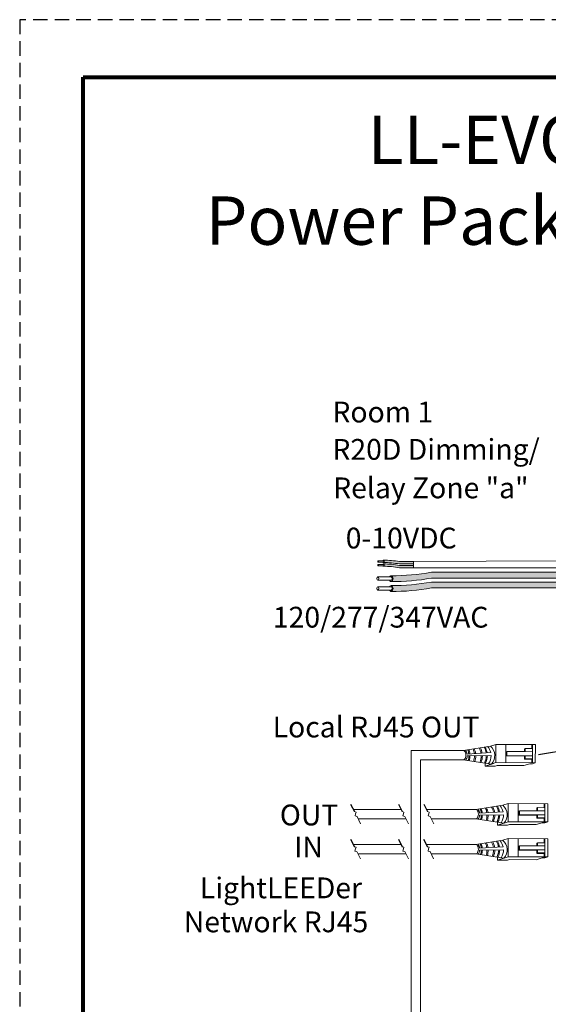
# Model space of a CAD drawing. Units: inches. Extents: x 393.2 to 467.5, y 120.7 to 161.1.
# Drawn here: x 393.2 to 402.4, y 144 to 161.1 of the extents above; entities that cross this region are included whole.
import ezdxf

# ---------------------------------------------------------------- set-up
doc = ezdxf.new("R2010")
doc.units = ezdxf.units.IN
doc.header["$MEASUREMENT"] = 0
doc.linetypes.add('HIDDEN', pattern=[0.375, 0.25, -0.125])
for name, color, linetype in [('1', 7, 'Continuous'), ('Border', 7, 'Continuous'), ('Rev B', 7, 'Continuous'), ('Title block', 7, 'Continuous'), ('TXT', 7, 'Continuous')]:
    doc.layers.add(name, color=color, linetype=linetype)
doc.layers.add('Print Border', color=6, linetype='HIDDEN', plot=False)
doc.styles.add('SIMPLEX', font='SIMPLEX')
doc.dimstyles.get("Standard").update_dxf_attribs({"dimtxt": 0.18, "dimasz": 0.18, "dimexe": 0.18, "dimexo": 0.0625, "dimgap": 0.09, "dimtad": 0, "dimtih": 1, "dimtoh": 1, "dimdec": 4, "dimzin": 0, "dimdsep": 46, "dimtxsty": 'Standard', "dimcen": 0.09, "dimadec": 0, "dimazin": 0, "dimtfac": 1, "dimtdec": 4, "dimtofl": 0, "dimtmove": 0, "dimatfit": 3, "dimfxl": 1, "dimtolj": 1, "dimtzin": 0, "dimarcsym": 0})

msp = doc.modelspace()

# ---------------------------------------------------------------- hatches: boundary and pattern name
at = {"layer": '1', "lineweight": 5}
h = msp.add_hatch(color=200, dxfattribs=at)
edge = h.paths.add_edge_path()
edge.add_arc((399.5040588597111, 150.1579673439463), 1.498923082870798, 79.63506266667176, 90.4528517177959)
edge.add_arc((399.4819861677239, 151.6772891093588), 0.02286008248750548, 296.5716564168349, 423.4283435831651)
edge.add_arc((399.5040588597111, 150.1988583452469), 1.498923082870798, 79.63506266667002, 90.45285171779591, ccw=False)
edge.add_line((399.7737409129318, 151.6733216369344), (400.014012095936, 151.6733216369344))
edge.add_line((400.014012095936, 151.6733216369344), (400.014012095936, 151.6324306356337))
edge.add_line((400.014012095936, 151.6324306356337), (399.7737409129317, 151.6324306356337))
h = msp.add_hatch(color=9, dxfattribs=at)
edge = h.paths.add_edge_path()
edge.add_arc((399.5040588597111, 150.0934040284495), 1.498923082870798, 79.63506266667407, 90.45285171779372)
edge.add_arc((399.4819861677239, 151.612725793862), 0.02286008248750548, 296.5716564169941, 423.4283435831651)
edge.add_arc((399.5040588597111, 150.1342950297501), 1.498923082870798, 79.63506266667622, 90.45285171779591, ccw=False)
edge.add_line((399.7737409129316, 151.6087583214376), (400.014012095936, 151.6087583214376))
edge.add_line((400.014012095936, 151.6087583214376), (400.014012095936, 151.5678673201369))
edge.add_line((400.014012095936, 151.5678673201369), (399.7737409129317, 151.5678673201369))
at = {"layer": '1', "lineweight": 15}
h = msp.add_hatch(color=250, dxfattribs=at)
edge = h.paths.add_edge_path()
edge.add_line((402.5346328285103, 151.4901522181501), (400.3284784846157, 151.4901522181501))
edge.add_arc((399.654273351564, 155.1763104473685), 3.747307707176994, 269.54714828219886, 280.36493733333043, ccw=False)
edge.add_arc((399.5994784865822, 151.3780060338374), 0.05697820561534116, -63.77627681837862, 63.776276818378506, ccw=False)
edge.add_arc((399.654273351564, 155.0740829441169), 3.747307707176994, 269.5471482821989, 280.3649373333278)
edge.add_line((400.3284784846155, 151.3879247148984), (402.5346328285103, 151.3879247148984))
edge.add_line((402.5346328285103, 151.3879247148984), (402.5346328285103, 151.4901522181501))
h.paths.add_polyline_path([(402.5346328285103, 151.433073487603), (402.5346328285103, 151.522997892905)])
h.paths.add_polyline_path([(402.5346328285103, 151.4114650101594), (402.5346328285103, 151.4114650101594)])
h.paths.add_polyline_path([(402.5346328285103, 151.4117506657302), (402.5346328285103, 151.4117506657302)])
h = msp.add_hatch(color=250, dxfattribs=at)
edge = h.paths.add_edge_path()
edge.add_arc((399.654273351564, 155.0053372229974), 3.747307707176994, 269.5471482821989, 280.3649373333278)
edge.add_line((400.3284784846155, 151.319178993779), (402.5346328285103, 151.319178993779))
edge.add_line((402.5346328285103, 151.319178993779), (402.5346328285103, 151.2169514905274))
edge.add_line((402.5346328285103, 151.2169514905274), (400.3284784846157, 151.2169514905274))
edge.add_arc((399.654273351564, 154.9031097197458), 3.747307707176994, 269.54714828219886, 280.36493733333043, ccw=False)
edge.add_arc((399.5994784865822, 151.2070328094663), 0.05697820561534116, 296.2237231816215, 423.7762768183786)

# ---------------------------------------------------------------- linework, layer by layer
at = {"color": 0, "linetype": 'Continuous', "lineweight": 5}
for p, q in [((401.3500001498984, 148.4713107300881), (401.4424185613793, 148.5012279502357)), ((401.4411339031998, 148.1850538575598), (401.4424185613793, 148.5012279502357)), ((402.1284733261119, 148.4984404167676), (401.4424185613793, 148.5012279502357)), ((401.6144739230527, 148.1843495535719), (401.6157585812321, 148.5005236462478)), ((402.0673761226698, 148.4986886629837), (402.0670946984322, 148.4294258393129)), ((402.0800890390838, 148.4293730415462), (402.0803704633213, 148.4986358652169)), ((402.1284733261119, 148.4984404167676), (402.1271886679324, 148.1822663240917)), ((401.6222393159433, 148.3714480006784), (401.6218107137408, 148.3014462302372)), ((401.6355701301215, 148.307351588609), (401.6219548856782, 148.3014453475108)), ((401.6358545603866, 148.3773542417765), (401.6222393159433, 148.3714480006784)), ((401.6358545603866, 148.3773542417765), (401.6355701301215, 148.307351588609)), ((401.6355701301215, 148.307351588609), (401.9512820959073, 148.3060688081137)), ((401.9515665261724, 148.3760714612814), (401.6358545603866, 148.3773542417765)), ((401.951785215892, 148.4298943573647), (401.9388930769903, 148.4233992655909)), ((401.9512820959073, 148.3060688081137), (402.0776129236127, 148.3055555088431)), ((401.951785215892, 148.4298943573647), (401.9515665261724, 148.3760714612814)), ((401.9515665261724, 148.3760714612814), (402.0778973538777, 148.3755581620108)), ((402.0800890390838, 148.4293730415462), (401.951785215892, 148.4298943573647)), ((402.0771128096554, 148.1824697890891), (402.0781160435974, 148.4293810580941)), ((401.2565103092896, 148.1776983591002), (401.2562970802381, 148.1252194172648)), ((401.2562970802381, 148.1252194172648), (401.4041665386075, 148.1730869695008)), ((401.2932644448305, 148.1371863053238), (401.4411339031998, 148.1850538575598)), ((401.429637100091, 148.1245151132769), (401.4666044646833, 148.136482001336)), ((402.1271886679324, 148.1822663240917), (401.4411339031998, 148.1850538575598)), ((401.9292433512861, 148.1346022368531), (401.4666044646833, 148.136482001336)), ((401.6219548856782, 148.3014453475108), (401.9382608860829, 148.2995086900868)), ((401.9292433512861, 148.1346022368531), (402.0301272444497, 148.1672598598607)), ((401.9510634061876, 148.2522459120303), (401.9380421963633, 148.2456857940034)), ((402.066346019555, 148.2451644781849), (401.9380421963633, 148.2456857940034)), ((402.0793672293794, 148.2517245962118), (401.9510634061876, 148.2522459120303)), ((402.0802031027266, 148.1670563948634), (402.0301272444497, 148.1672598598607)), ((402.066346019555, 148.2451644781849), (402.0660914644903, 148.1825145703078)), ((402.0802031027266, 148.1670563948634), (402.1271886679324, 148.1822663240917)), ((401.429637100091, 148.1245151132769), (401.2562970802381, 148.1252194172648)), ((401.5656660711966, 147.4456994599146), (401.6580844826775, 147.4756166800621)), ((401.656799824498, 147.1594425873862), (401.6580844826775, 147.4756166800621)), ((402.3441392474101, 147.472829146594), (401.6580844826775, 147.4756166800621)), ((401.8301398443509, 147.1587382833983), (401.8314245025303, 147.4749123760742)), ((402.283042043968, 147.4730773928101), (402.2827606197304, 147.4038145691393)), ((402.2957549603819, 147.4037617713726), (402.2960363846195, 147.4730245950433)), ((402.3441392474101, 147.472829146594), (402.3428545892306, 147.1566550539181)), ((401.8379052372414, 147.3458367305048), (401.837476635039, 147.2758349600636)), ((401.8512360514197, 147.2817403184354), (401.8376208069764, 147.2758340773372)), ((401.8515204816848, 147.351742971603), (401.8379052372414, 147.3458367305048)), ((401.8515204816848, 147.351742971603), (401.8512360514197, 147.2817403184354)), ((401.8512360514197, 147.2817403184354), (402.1669480172055, 147.2804575379401)), ((402.1672324474706, 147.3504601911078), (401.8515204816848, 147.351742971603)), ((402.1674511371902, 147.4042830871911), (402.1545589982885, 147.3977879954173)), ((402.1669480172055, 147.2804575379401), (402.2932788449108, 147.2799442386695)), ((402.1674511371902, 147.4042830871911), (402.1672324474706, 147.3504601911078)), ((402.1672324474706, 147.3504601911078), (402.2935632751759, 147.3499468918372)), ((402.2957549603819, 147.4037617713726), (402.1674511371902, 147.4042830871911)), ((402.2927787309536, 147.1568585189155), (402.2937819648956, 147.4037697879205)), ((401.4721762305878, 147.1520870889266), (401.4719630015363, 147.0996081470913)), ((401.4719630015363, 147.0996081470913), (401.6198324599057, 147.1474756993272)), ((401.5089303661287, 147.1115750351502), (401.656799824498, 147.1594425873862)), ((401.6453030213892, 147.0989038431033), (401.6822703859814, 147.1108707311624)), ((402.3428545892306, 147.1566550539181), (401.656799824498, 147.1594425873862)), ((402.1449092725842, 147.1089909666795), (401.6822703859814, 147.1108707311624)), ((401.8376208069764, 147.2758340773372), (402.1539268073811, 147.2738974199132)), ((402.1449092725842, 147.1089909666795), (402.2457931657478, 147.1416485896872)), ((402.1667293274858, 147.2266346418567), (402.1537081176614, 147.2200745238298)), ((402.2820119408532, 147.2195532080113), (402.1537081176614, 147.2200745238298)), ((402.2950331506776, 147.2261133260382), (402.1667293274858, 147.2266346418567)), ((402.2958690240248, 147.1414451246898), (402.2457931657478, 147.1416485896872)), ((402.2820119408532, 147.2195532080113), (402.2817573857885, 147.1569033001342)), ((402.2958690240248, 147.1414451246898), (402.3428545892306, 147.1566550539181)), ((401.6453030213892, 147.0989038431033), (401.4719630015363, 147.0996081470913)), ((401.5656660711966, 146.8370423042508), (401.6580844826775, 146.8669595243983)), ((401.656799824498, 146.5507854317224), (401.6580844826775, 146.8669595243983)), ((402.3441392474101, 146.8641719909302), (401.6580844826775, 146.8669595243983)), ((401.8301398443509, 146.5500811277346), (401.8314245025303, 146.8662552204104)), ((402.1674511371902, 146.7956259315273), (402.1545589982885, 146.7891308397535)), ((402.1674511371902, 146.7956259315273), (402.1672324474706, 146.741803035444)), ((402.2957549603819, 146.7951046157088), (402.1674511371902, 146.7956259315273)), ((402.283042043968, 146.8644202371463), (402.2827606197304, 146.7951574134755)), ((402.2927787309536, 146.5482013632517), (402.2937819648956, 146.7951126322567)), ((402.2957549603819, 146.7951046157088), (402.2960363846195, 146.8643674393795)), ((402.3441392474101, 146.8641719909302), (402.3428545892306, 146.5479978982544)), ((401.8379052372414, 146.737179574841), (401.837476635039, 146.6671778043999)), ((401.8512360514197, 146.6730831627716), (401.8376208069764, 146.6671769216734)), ((401.8376208069764, 146.6671769216734), (402.1539268073811, 146.6652402642494)), ((401.8515204816848, 146.7430858159392), (401.8379052372414, 146.737179574841)), ((401.8515204816848, 146.7430858159392), (401.8512360514197, 146.6730831627716)), ((401.8512360514197, 146.6730831627716), (402.1669480172055, 146.6718003822764)), ((402.1672324474706, 146.741803035444), (401.8515204816848, 146.7430858159392)), ((402.1667293274858, 146.617977486193), (402.1537081176614, 146.611417368166)), ((402.2820119408532, 146.6108960523475), (402.1537081176614, 146.611417368166)), ((402.2950331506776, 146.6174561703745), (402.1667293274858, 146.617977486193)), ((402.1669480172055, 146.6718003822764), (402.2932788449108, 146.6712870830058)), ((402.1672324474706, 146.741803035444), (402.2935632751759, 146.7412897361734)), ((402.2820119408532, 146.6108960523475), (402.2817573857885, 146.5482461444705)), ((401.4721762305878, 146.5434299332628), (401.4719630015363, 146.4909509914275)), ((401.4719630015363, 146.4909509914275), (401.6198324599057, 146.5388185436635)), ((401.6453030213892, 146.4902466874396), (401.4719630015363, 146.4909509914275)), ((401.5089303661287, 146.5029178794865), (401.656799824498, 146.5507854317224)), ((401.6453030213892, 146.4902466874396), (401.6822703859814, 146.5022135754986)), ((402.3428545892306, 146.5479978982544), (401.656799824498, 146.5507854317224)), ((402.1449092725842, 146.5003338110157), (401.6822703859814, 146.5022135754986)), ((402.1449092725842, 146.5003338110157), (402.2457931657478, 146.5329914340234)), ((402.2958690240248, 146.532787969026), (402.2457931657478, 146.5329914340234)), ((402.2958690240248, 146.532787969026), (402.3428545892306, 146.5479978982544))]:
    msp.add_line(p, q, dxfattribs=at)
at = {"color": 0, "linetype": 'ByBlock', "lineweight": 5}
for p, q in [((401.9388930769903, 148.4233992655909), (401.9387005034004, 148.376003949842)), ((401.9512820959073, 148.3060688081137), (401.9510634061876, 148.2522459120303)), ((401.9380289016827, 148.2995101104655), (401.9378102119631, 148.2456872143822)), ((402.1545589982885, 147.3977879954173), (402.1543664246986, 147.3503926796684)), ((402.1669480172055, 147.2804575379401), (402.1667293274858, 147.2266346418567)), ((402.1536948229809, 147.2738988402919), (402.1534761332613, 147.2200759442086)), ((402.1545589982885, 146.7891308397535), (402.1543664246986, 146.7417355240046)), ((402.1536948229809, 146.6652416846282), (402.1534761332613, 146.6114187885448)), ((402.1669480172055, 146.6718003822764), (402.1667293274858, 146.617977486193))]:
    msp.add_line(p, q, dxfattribs=at)
at = {"color": 1, "linetype": 'Continuous', "lineweight": 5}
for p, q in [((402.0773444585966, 148.2394821484555), (402.0771128096554, 148.1824697890891)), ((402.2930103798948, 147.2138708782819), (402.2927787309536, 147.1568585189155)), ((402.2930103798948, 146.6052137226181), (402.2927787309536, 146.5482013632517))]:
    msp.add_line(p, q, dxfattribs=at)
at = {"color": 0, "linetype": 'Continuous', "lineweight": 5}
for centre in [(400.8789463075072, 148.3155271945492), (401.0946122288054, 147.2899159243756), (401.0946122288054, 146.6812587687118)]:
    msp.add_ellipse(centre, major_axis=(-0.001117113417744551, -0.08111237451745403), ratio=0.5551951915332479, start_param=-0.006491170434905769, end_param=3.178193746483744, dxfattribs=at)
at = {"layer": '1', "color": 0, "lineweight": 9}
for p, q in [((400.014012095936, 151.6733216369343), (402.5346328285103, 151.6867220181223)), ((400.014012095936, 151.5678673201369), (402.5343967498616, 151.566178917104))]:
    msp.add_line(p, q, dxfattribs=at)
at = {"layer": '1', "color": 0, "lineweight": 5}
for p, q in [((400.014012095936, 151.6733216369343), (400.014012095936, 151.6324306356337)), ((400.014012095936, 151.6733216369344), (400.014012095936, 151.6324306356337)), ((400.014012095936, 151.6087583214376), (400.014012095936, 151.5678673201369)), ((400.014012095936, 151.6087583214376), (400.014012095936, 151.5678673201369)), ((400.014012095936, 151.5678673201369), (400.014012095936, 151.5678673201369)), ((400.880063420925, 148.3966395690666), (401.3500001498984, 148.4713107300881)), ((401.3540369496982, 148.3592304781241), (400.9445306965799, 148.3343817977164)), ((400.9454351489214, 148.3017627250564), (401.3602334848744, 148.3070133369039)), ((400.8778291940894, 148.2344148200317), (401.3671991740152, 148.1611200814418)), ((401.0957293422231, 147.371028298893), (401.5656660711966, 147.4456994599146)), ((401.5697028709964, 147.3336192079505), (401.1601966178781, 147.3087705275428)), ((401.1611010702196, 147.2761514548828), (401.5758994061725, 147.2814020667303)), ((401.0934951153876, 147.2088035498581), (401.5828650953134, 147.1355088112682)), ((401.0957293422231, 146.7623711432293), (401.5656660711966, 146.8370423042508)), ((401.0934951153876, 146.6001463941944), (401.5828650953134, 146.5268516556045)), ((401.5697028709964, 146.7249620522867), (401.1601966178781, 146.700113371879)), ((401.1611010702196, 146.6674942992191), (401.5758994061725, 146.6727449110666))]:
    msp.add_line(p, q, dxfattribs=at)
at = {"layer": '1', "color": 0, "lineweight": 20}
for p, q in [((400.880063420925, 148.3966395690666), (399.973587236424, 148.3966395690666)), ((399.973587236424, 140.679641885957), (399.973587236424, 148.3966395690666)), ((400.8778291940894, 148.2344148200317), (400.1358119854589, 148.2344148200317)), ((400.1358119854589, 140.6774076591215), (400.1358119854589, 148.2344148200317)), ((399.8013692997935, 147.371028298893), (398.9719273195871, 147.371028298893)), ((401.0957293422231, 147.371028298893), (400.2400407422128, 147.371028298893)), ((399.8834955398525, 147.2088035498581), (399.054053559646, 147.2088035498581)), ((401.0934951153876, 147.2088035498581), (400.3221669822718, 147.2088035498581)), ((399.8002064173843, 146.7623711432293), (398.9707644371778, 146.7623711432293)), ((399.8823326574433, 146.6001463941944), (399.0528906772368, 146.6001463941944)), ((401.0957293422231, 146.7623711432293), (400.2388778598036, 146.7623711432293)), ((401.0934951153876, 146.6001463941944), (400.3210040998625, 146.6001463941944))]:
    msp.add_line(p, q, dxfattribs=at)
at = {"layer": '1', "color": 7}
for p, q in [((398.9231995308039, 147.4672807670529), (398.9901575851936, 147.3350178805331)), ((399.7526415110104, 147.4672807670529), (399.8195995654, 147.3350178805331)), ((400.1913129534296, 147.4672807670529), (400.2582710078193, 147.3350178805331)), ((398.9220366483947, 146.8586236113892), (398.9889947027843, 146.7263607248693)), ((399.7514786286011, 146.8586236113892), (399.8184366829908, 146.7263607248693)), ((400.1901500710204, 146.8586236113892), (400.2571081254101, 146.7263607248693))]:
    msp.add_line(p, q, dxfattribs=at)
at = {"layer": '1', "color": 7, "lineweight": 20}
for p, q in [((399.0190101904194, 147.3265073427583), (398.9901575851936, 147.3350178805331)), ((399.0099021372773, 147.2960162775827), (398.9995164845117, 147.2598935340818)), ((399.0099021372773, 147.2960162775827), (399.0190101904194, 147.3265073427583)), ((399.8484521706258, 147.3265073427583), (399.8195995654, 147.3350178805331)), ((399.8393441174837, 147.2960162775827), (399.8289584647182, 147.2598935340818)), ((399.8393441174837, 147.2960162775827), (399.8484521706258, 147.3265073427583)), ((400.2871236130451, 147.3265073427583), (400.2582710078193, 147.3350178805331)), ((400.278015559903, 147.2960162775827), (400.2676299071375, 147.2598935340818)), ((400.278015559903, 147.2960162775827), (400.2871236130451, 147.3265073427583)), ((398.9995164845117, 147.2598935340818), (399.0336938618395, 147.2490202560499)), ((399.0336938618395, 147.2490202560499), (399.0966047437507, 147.1247517881124)), ((399.8289584647182, 147.2598935340818), (399.863135842046, 147.2490202560499)), ((399.863135842046, 147.2490202560499), (399.9260467239571, 147.1247517881124)), ((400.2676299071375, 147.2598935340818), (400.3018072844653, 147.2490202560499)), ((400.3018072844653, 147.2490202560499), (400.3647181663764, 147.1247517881124)), ((399.0178473080101, 146.7178501870945), (398.9889947027843, 146.7263607248693)), ((399.008739254868, 146.6873591219189), (398.9983536021025, 146.6512363784181)), ((398.9983536021025, 146.6512363784181), (399.0325309794303, 146.6403631003861)), ((399.008739254868, 146.6873591219189), (399.0178473080101, 146.7178501870945)), ((399.0325309794303, 146.6403631003861), (399.0954418613414, 146.5160946324487)), ((399.8472892882166, 146.7178501870945), (399.8184366829908, 146.7263607248693)), ((399.8381812350745, 146.6873591219189), (399.827795582309, 146.6512363784181)), ((399.827795582309, 146.6512363784181), (399.8619729596368, 146.6403631003861)), ((399.8381812350745, 146.6873591219189), (399.8472892882166, 146.7178501870945)), ((399.8619729596368, 146.6403631003861), (399.9248838415479, 146.5160946324487)), ((400.2859607306358, 146.7178501870945), (400.2571081254101, 146.7263607248693)), ((400.2768526774938, 146.6873591219189), (400.2664670247282, 146.6512363784181)), ((400.2664670247282, 146.6512363784181), (400.300644402056, 146.6403631003861)), ((400.2768526774938, 146.6873591219189), (400.2859607306358, 146.7178501870945)), ((400.300644402056, 146.6403631003861), (400.3635552839672, 146.5160946324487))]:
    msp.add_line(p, q, dxfattribs=at)
at = {"layer": '1', "color": 0, "lineweight": 5}
for centre, radius, start, end in [((399.4819861677239, 151.6772891093588), 0.02286008248750548, 296.5716564168349, 63.42834358316513), ((399.4819861677239, 151.612725793862), 0.02286008248750548, 296.5716564169942, 63.42834358316513), ((399.5994784865822, 151.3780060338374), 0.05697820561534116, 296.2237231816215, 63.77627681837851), ((399.5994784865822, 151.2070328094663), 0.05697820561534116, 296.2237231816215, 63.77627681837851), ((400.7906834674332, 148.3137938901062), 0.155218658208051, 7.622064635202698, 34.57293845101251), ((400.6902918772301, 148.3056804720368), 0.2849711211279558, 6.137378132728893, 21.19369374417107), ((400.7083832459574, 148.306283517661), 0.2849711211279558, 6.236776913960037, 21.6555274558698), ((400.7887089231066, 148.304715599038), 0.2849711211279558, 7.531949091420167, 24.58990956787716), ((400.8098155199551, 148.2998912340441), 0.2849711211279558, 8.761288973462246, 26.28281735465023), ((400.9026845460886, 148.3059216902865), 0.2849711211279558, 8.681642688583493, 28.10650084097792), ((400.9026845460886, 148.3059216902865), 0.2849711211279558, 336.3478780746255, 359.7802610994921), ((400.9249972341855, 148.3071277815349), 0.2849711211279558, 8.711435108849614, 28.59874417677271), ((400.9249972341855, 148.3071277815349), 0.2849711211279558, 335.4089499159766, 359.5945375908748), ((400.9922368212886, 148.3104445324683), 0.2849711211279558, 8.865287074387924, 30.15909671136746), ((400.9922368212886, 148.3104445324683), 0.2849711211279558, 332.2852189901901, 359.0986997416761), ((401.0109312356402, 148.3080323499713), 0.2849711211279558, 9.580645952380964, 31.30950120713363), ((401.0109312356402, 148.3080323499713), 0.2849711211279558, 332.2852189901901, 359.631376194254), ((401.1185028451345, 148.3048037373947), 0.2417407382281468, 13.01141023342883, 41.01729331046611), ((401.1185028451345, 148.3048037373947), 0.2417407382281468, 325.523682535903, 0.5237118498319524), ((401.2106475149689, 148.3070319484881), 0.2140062963911873, 317.0146690712709, 49.88403894375459), ((400.7906834674332, 148.3137938901062), 0.155218658208051, 326.7030840729041, 355.5544835197783), ((400.6902918772301, 148.3056804720368), 0.2849711211279558, 342.8640302853822, 359.2881436539899), ((400.7083832459574, 148.306283517661), 0.2849711211279558, 342.1972156429263, 359.2129207582966), ((400.7887089231066, 148.304715599038), 0.2849711211279558, 340.0823197964472, 359.7326800675498), ((400.8098155199551, 148.2998912340441), 0.2849711211279558, 340.4194787484442, 0.7563429720627936), ((401.0063493887314, 147.2881826199326), 0.155218658208051, 7.622064635202698, 34.57293845100388), ((400.9059577985283, 147.2800692018632), 0.2849711211279558, 6.137378132728893, 21.19369374417107), ((400.9240491672556, 147.2806722474874), 0.2849711211279558, 6.236776913960037, 21.6555274558698), ((401.0043748444048, 147.2791043288644), 0.2849711211279558, 7.531949091420167, 24.58990956787716), ((401.0254814412533, 147.2742799638705), 0.2849711211279558, 8.761288973462246, 26.28281735465023), ((401.1183504673867, 147.2803104201129), 0.2849711211279558, 8.681642688583493, 28.10650084097792), ((401.1183504673867, 147.2803104201129), 0.2849711211279558, 336.3478780746255, 359.7802610994921), ((401.1406631554837, 147.2815165113614), 0.2849711211279558, 8.711435108849614, 28.59874417677271), ((401.1406631554837, 147.2815165113614), 0.2849711211279558, 335.4089499159766, 359.5945375908748), ((401.2079027425868, 147.2848332622947), 0.2849711211279558, 8.865287074387924, 30.15909671136746), ((401.2079027425868, 147.2848332622947), 0.2849711211279558, 332.2852189901901, 359.0986997416761), ((401.2265971569383, 147.2824210797977), 0.2849711211279558, 9.580645952380964, 31.30950120713363), ((401.2265971569383, 147.2824210797977), 0.2849711211279558, 332.2852189901901, 359.631376194254), ((401.3341687664326, 147.2791924672211), 0.2417407382281468, 13.01141023342883, 41.01729331046611), ((401.3341687664326, 147.2791924672211), 0.2417407382281468, 325.523682535903, 0.5237118498319524), ((401.4263134362671, 147.2814206783146), 0.2140062963911873, 317.0146690712709, 49.88403894375459), ((401.0063493887314, 147.2881826199326), 0.155218658208051, 326.7030840729041, 355.5544835197783), ((400.9059577985283, 147.2800692018632), 0.2849711211279558, 342.8640302853822, 359.2881436539899), ((400.9240491672556, 147.2806722474874), 0.2849711211279558, 342.1972156429263, 359.2129207582966), ((401.0043748444048, 147.2791043288644), 0.2849711211279558, 340.0823197964472, 359.7326800675498), ((401.0254814412533, 147.2742799638705), 0.2849711211279558, 340.4194787484442, 0.7563429720627936), ((401.0063493887314, 146.6795254642689), 0.155218658208051, 7.622064635202698, 34.57293845100388), ((400.9059577985283, 146.6714120461995), 0.2849711211279558, 6.137378132728893, 21.19369374417107), ((400.9240491672556, 146.6720150918237), 0.2849711211279558, 6.236776913960037, 21.6555274558698), ((401.0043748444048, 146.6704471732007), 0.2849711211279558, 7.531949091420167, 24.58990956787716), ((401.0254814412533, 146.6656228082067), 0.2849711211279558, 8.761288973462246, 26.28281735465023), ((401.1183504673867, 146.6716532644491), 0.2849711211279558, 8.681642688583493, 28.10650084097792), ((401.1406631554837, 146.6728593556976), 0.2849711211279558, 8.711435108849614, 28.59874417677271), ((401.2079027425868, 146.6761761066309), 0.2849711211279558, 8.865287074387924, 30.15909671136746), ((401.2265971569383, 146.673763924134), 0.2849711211279558, 9.580645952380964, 31.30950120713363), ((401.3341687664326, 146.6705353115573), 0.2417407382281468, 13.01141023342883, 41.01729331046611), ((401.4263134362671, 146.6727635226508), 0.2140062963911873, 317.0146690712709, 49.88403894375459), ((401.0063493887314, 146.6795254642689), 0.155218658208051, 326.7030840729041, 355.5544835197783), ((400.9059577985283, 146.6714120461995), 0.2849711211279558, 342.8640302853822, 359.2881436539899), ((400.9240491672556, 146.6720150918237), 0.2849711211279558, 342.1972156429263, 359.2129207582966), ((401.0043748444048, 146.6704471732007), 0.2849711211279558, 340.0823197964472, 359.7326800675498), ((401.0254814412533, 146.6656228082067), 0.2849711211279558, 340.4194787484442, 0.7563429720627936), ((401.1183504673867, 146.6716532644491), 0.2849711211279558, 336.3478780746255, 359.7802610994921), ((401.1406631554837, 146.6728593556976), 0.2849711211279558, 335.4089499159766, 359.5945375908748), ((401.2079027425868, 146.6761761066309), 0.2849711211279558, 332.2852189901901, 359.0986997416761), ((401.2265971569383, 146.673763924134), 0.2849711211279558, 332.2852189901901, 359.631376194254), ((401.3341687664326, 146.6705353115573), 0.2417407382281468, 325.523682535903, 0.5237118498319524)]:
    msp.add_arc(centre, radius, start, end, dxfattribs=at)
at = {"layer": 'Border', "lineweight": 80}
msp.add_line((394.283006157194, 160.0784089590601), (422.7256985592759, 160.07840895906), dxfattribs=at)
at = {"layer": 'Print Border', "color": 6, "linetype": 'HIDDEN'}
for p, q in [((423.2879687666992, 161.0773165170595), (393.1801320771862, 161.0773165170595)), ((393.1801320771862, 161.0773165170595), (393.1801320771862, 120.7117595634579))]:
    msp.add_line(p, q, dxfattribs=at)
at = {"layer": 'Rev B', "linetype": 'Continuous', "lineweight": 5}
msp.add_line((400.014012095936, 151.6733216369343), (400.014012095936, 151.5678673201369), dxfattribs=at)
at = {"layer": 'Title block', "lineweight": 80}
msp.add_line((394.283006157194, 121.8585410437624), (394.283006157194, 160.07840895906), dxfattribs=at)
at = {"layer": 'TXT', "lineweight": 0}
for p, q in [((399.4918428357578, 151.6892579054607), (399.399866543239, 151.6892579054607)), ((399.4918428357578, 151.665979954885), (399.399866543239, 151.665979954885)), ((399.4918428357578, 151.624694589964), (399.399866543239, 151.624694589964)), ((399.4918428357578, 151.6014166393882), (399.399866543239, 151.6014166393882))]:
    msp.add_line(p, q, dxfattribs=at)
at = {"layer": 'TXT', "lineweight": 5}
for p, q in [((400.014012095936, 151.6733216369344), (399.7737409129318, 151.6733216369344)), ((400.014012095936, 151.6324306356337), (399.7737409129317, 151.6324306356337)), ((400.014012095936, 151.6087583214376), (399.7737409129316, 151.6087583214376)), ((400.014012095936, 151.5678673201369), (399.7737409129317, 151.5678673201369)), ((399.6237332916807, 151.4079280240923), (399.3937925603835, 151.4079280240923)), ((399.6237332916807, 151.349733147653), (399.3937925603835, 151.349733147653)), ((399.6237332916807, 151.2369547997212), (399.3937925603835, 151.2369547997212)), ((399.6237332916807, 151.1787599232819), (399.3937925603835, 151.1787599232819))]:
    msp.add_line(p, q, dxfattribs=at)
at = {"layer": 'TXT', "lineweight": 15}
for p, q in [((402.5346328285103, 151.4901522181501), (400.3284784846157, 151.4901522181501)), ((402.5346328285103, 151.3879247148984), (400.3284784846155, 151.3879247148984)), ((402.5346328285103, 151.319178993779), (400.3284784846155, 151.319178993779)), ((402.5346328285103, 151.2169514905274), (400.3284784846157, 151.2169514905274))]:
    msp.add_line(p, q, dxfattribs=at)
at = {"layer": 'TXT', "lineweight": 5}
for centre, start, end in [((399.5040588597111, 150.1988583452469), 79.63506266666963, 90.4528517177959), ((399.5040588597111, 150.1579673439463), 79.63506266667176, 90.4528517177959), ((399.5040588597111, 150.1342950297501), 79.63506266667622, 90.4528517177959), ((399.5040588597111, 150.0934040284495), 79.63506266667407, 90.45285171779372)]:
    msp.add_arc(centre, 1.498923082870798, start, end, dxfattribs=at)
at = {"layer": 'TXT', "lineweight": 15}
for centre, end in [((399.654273351564, 155.1763104473685), 280.3649373333304), ((399.654273351564, 155.0740829441169), 280.3649373333278), ((399.654273351564, 155.0053372229974), 280.3649373333278), ((399.654273351564, 154.9031097197458), 280.3649373333304)]:
    msp.add_arc(centre, 3.747307707176994, 269.5471482821989, end, dxfattribs=at)
at = {"layer": 'TXT', "lineweight": 0, "extrusion": (0, 0, -1)}
for centre in [(399.399866543239, 151.6776189301729), (399.399866543239, 151.6130556146761)]:
    msp.add_ellipse(centre, major_axis=(2.850726766331196e-18, -0.01163897528787885), ratio=0.617886178861725, dxfattribs=at)
for centre, major_axis, ratio, start_param, end_param in [((399.4922118644969, 151.6772891093587), (5.007703385678232e-18, -0.02044550065032951), 0.6642133286143089, -4.087015635558576, 0.9846717716326161), ((399.4922118644969, 151.612725793862), (5.007703385678232e-18, -0.02044550065032951), 0.6642133286143089, -4.087015635558576, 0.9846717716326161), ((399.4918428357578, 151.6776189301729), (2.850726766331196e-18, -0.01163897528787885), 0.617886178861725, 3.141592653589793, 6.283185307179586), ((399.4918428357578, 151.6130556146761), (2.850726766331196e-18, -0.01163897528787885), 0.617886178861725, 3.141592653589793, 6.283185307179586)]:
    msp.add_ellipse(centre, major_axis=major_axis, ratio=ratio, start_param=start_param, end_param=end_param, dxfattribs=at)
at = {"layer": 'TXT', "lineweight": 5, "extrusion": (0, 0, -1)}
for centre in [(399.3937925603835, 151.3788305858726), (399.3937925603835, 151.2078573615015)]:
    msp.add_ellipse(centre, major_axis=(7.126816915827989e-18, -0.02909743821969712), ratio=0.617886178861725, dxfattribs=at)
for centre, major_axis, ratio, start_param, end_param in [((399.6246558635281, 151.3780060338374), (1.251925846419558e-17, -0.05111375162582377), 0.6642133286143089, -4.087015635558576, 0.9846717716326161), ((399.6237332916807, 151.3788305858726), (7.126816915827989e-18, -0.02909743821969712), 0.617886178861725, 3.141592653589793, 6.283185307179586), ((399.6246558635281, 151.2070328094663), (1.251925846419558e-17, -0.05111375162582377), 0.6642133286143089, -4.087015635558576, 0.9846717716326161), ((399.6237332916807, 151.2078573615015), (7.126816915827989e-18, -0.02909743821969712), 0.617886178861725, 3.141592653589793, 6.283185307179586)]:
    msp.add_ellipse(centre, major_axis=major_axis, ratio=ratio, start_param=start_param, end_param=end_param, dxfattribs=at)

# ---------------------------------------------------------------- texts
at = {"layer": 'Title block', "insert": (408.4303117556091, 159.4102430182988), "char_height": 0.8394797934390799, "width": 36.68259579986835, "attachment_point": 2}
msp.add_mtext('{\\fArial|b0|i0|c0|p34;LL-EVO Wiring Detail with SWX-900\\PPower Pack used for Plug Load Wiring Details}', dxfattribs=at)
at = {"layer": 'TXT', "linetype": 'Continuous', "style": 'SIMPLEX'}
for s, p in [('Room 1', (398.6065937370977, 154.0889891074912)), ('R20D Dimming/', (398.6065937370977, 153.4407078008571)), ('Relay Zone "a"', (398.6199142007248, 152.7729900578221)), ('0-10VDC', (398.8380101623189, 151.901600266202)), ('120/277/347VAC', (397.5743426547124, 150.5286021179373)), ('Local RJ45 OUT', (397.5698964171856, 148.6230916711482)), ('OUT', (397.6945080741857, 147.096511118209)), ('IN', (397.9416252756732, 146.5423695148735)), ('LightLEEDer', (396.3071490678999, 145.8314541311631)), ('Network RJ45 ', (396.0282992205029, 145.2417277076417))]:
    msp.add_text(s, height=0.3607, dxfattribs=at).set_placement(p)

# ---------------------------------------------------------------- leaders
at = {"layer": '1', "color": 0}
msp.add_leader([(403.3140017843953, 148.5096934856685), (402.1832533775889, 148.3185003054597)], dimstyle='Standard', override={"dimasz": 0.35}, dxfattribs=at)

doc.saveas('drawing.dxf')
